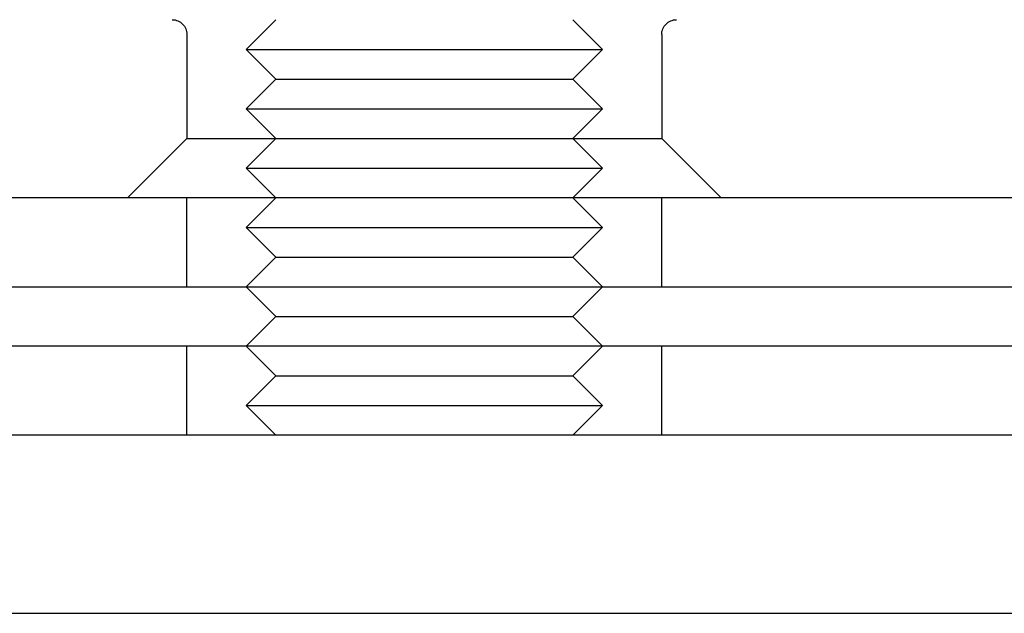
# Model space of a CAD drawing. Extents: x 554 to 1674, y -785 to 166.
# Drawn here: x 1234 to 1267, y 61 to 81 of the extents above; entities that cross this region are included whole.
import ezdxf

# ---------------------------------------------------------------- set-up
doc = ezdxf.new("R2010")
doc.units = 0
doc.header["$LTSCALE"] = 20
doc.linetypes.add('VERDECKT', pattern=[9.525, 6.35, -3.175])
doc.layers.get('0').update_dxf_attribs({"linetype": 'CONTINUOUS'})
doc.layers.add('HILF', color=2, linetype='CONTINUOUS')

# ---------------------------------------------------------------- blocks, each defined once
blk = doc.blocks.new('A$C295C4529')
at = {"color": 1, "linetype": 'VERDECKT', "extrusion": (-2e-16, 1, -2e-16)}
for p, q in [((77.942, 81), (76.942, 80)), ((87.942, 81), (88.942, 80)), ((74.942, 80.5), (74.942, 77)), ((90.942, 80.5), (90.942, 77)), ((76.942, 80), (88.942, 80)), ((77.942, 79), (76.942, 80)), ((87.942, 79), (88.942, 80)), ((77.942, 79), (76.942, 78)), ((77.942, 79), (87.942, 79)), ((87.942, 79), (88.942, 78)), ((76.942, 78), (88.942, 78)), ((77.942, 77), (76.942, 78)), ((87.942, 77), (88.942, 78)), ((74.942, 77), (72.942, 75)), ((74.942, 77), (89.871, 77)), ((77.942, 77), (76.942, 76)), ((87.942, 77), (88.942, 76)), ((89.871, 77), (90.942, 77)), ((90.942, 77), (92.942, 75)), ((76.942, 76), (88.942, 76)), ((77.942, 75), (76.942, 76)), ((87.942, 75), (88.942, 76)), ((74.942, 72), (74.942, 75)), ((77.942, 75), (76.942, 74)), ((87.942, 75), (88.942, 74)), ((90.942, 72), (90.942, 75)), ((76.942, 74), (88.942, 74)), ((77.942, 73), (76.942, 74)), ((87.942, 73), (88.942, 74)), ((77.942, 73), (76.942, 72)), ((77.942, 73), (87.942, 73)), ((87.942, 73), (88.942, 72)), ((74.942, 67), (74.942, 70)), ((77.942, 69), (76.942, 70)), ((87.942, 69), (88.942, 70)), ((90.942, 67), (90.942, 70)), ((77.942, 69), (76.942, 68)), ((77.942, 69), (87.942, 69)), ((87.942, 69), (88.942, 68)), ((76.942, 68), (88.942, 68)), ((77.942, 67), (76.942, 68)), ((87.942, 67), (88.942, 68))]:
    blk.add_line(p, q, dxfattribs=at)
at = {"color": 3, "linetype": 'CONTINUOUS', "extrusion": (-2e-16, 1, -2e-16)}
for p, q in [((135.67, 75), (-134.33, 75)), ((-134.33, 72), (135.67, 72)), ((77.942, 71), (76.942, 72)), ((87.942, 71), (88.942, 72)), ((77.942, 71), (76.942, 70)), ((77.942, 71), (87.942, 71)), ((87.942, 71), (88.942, 70)), ((135.67, 70), (-134.33, 70)), ((135.67, 67), (0.67, 67)), ((135.67, 67), (0.67, 67)), ((0.67, 61), (135.67, 61))]:
    blk.add_line(p, q, dxfattribs=at)
at = {"color": 1, "linetype": 'VERDECKT', "extrusion": (0, -2e-16, -1)}
for centre, start, end in [((-74.442, 80.5), 90, 180), ((-91.442, 80.5), 0, 90)]:
    blk.add_arc(centre, 0.5, start, end, dxfattribs=at)

msp = doc.modelspace()

# ---------------------------------------------------------------- block references
at = {"layer": 'HILF'}
msp.add_blockref('A$C295C4529', (1164.228, 0), dxfattribs=at)

doc.saveas('drawing.dxf')
